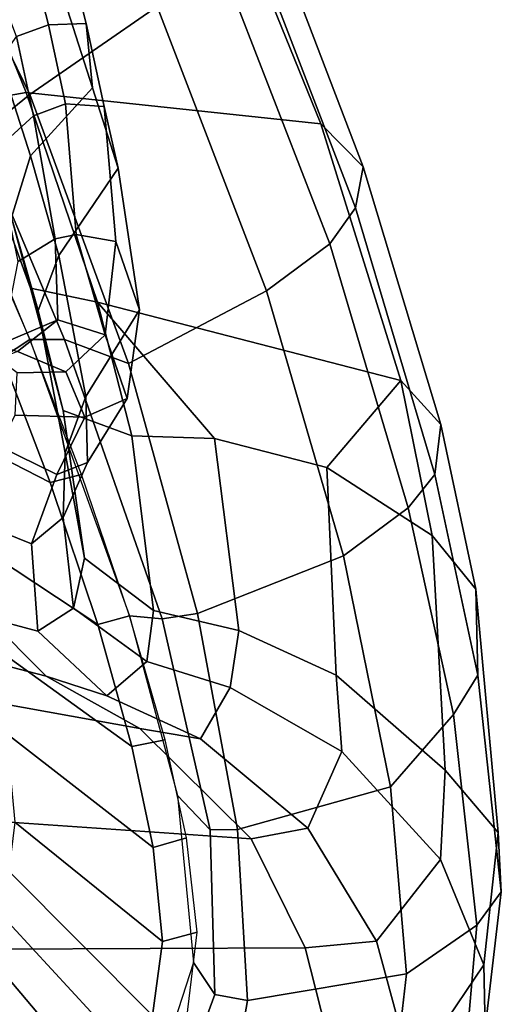
# Model space of a CAD drawing. Units: inches. Extents: x -76 to 45, y -64 to 41.
# Drawn here: x -7 to -6, y -15 to -13 of the extents above; entities that cross this region are included whole.
import ezdxf

# ---------------------------------------------------------------- set-up
doc = ezdxf.new("R2010")
doc.units = ezdxf.units.IN
doc.header["$MEASUREMENT"] = 0
doc.layers.add('SEAT-FRAME', color=5, linetype='Continuous')

# ---------------------------------------------------------------- blocks, each defined once
blk = doc.blocks.new('1AERON2_B_TLIMANGL_ARMS_POSTUREFITSL_3T')
at = {"layer": 'SEAT-FRAME'}
for points in [[(-9.6675, 10.7654, 34.3247), (-9.7544, 10.7396, 34.3006), (-9.9813, 10.5609, 34.973), (-9.8951, 10.5741, 35.0369)], [(-9.719, 10.5416, 35.0221), (-9.5039, 10.7123, 34.3451), (-9.6675, 10.7654, 34.3247), (-9.8951, 10.5741, 35.0369)], [(-9.7544, 10.7396, 34.3006), (-9.5198, 10.7634, 33.4032), (-9.5816, 10.6945, 33.3855), (-9.8473, 10.6434, 34.2947)], [(-9.7544, 10.7396, 34.3006), (-9.8473, 10.6434, 34.2947), (-10.0648, 10.4682, 34.9223), (-9.9813, 10.5609, 34.973)], [(-9.4429, 10.3454, 34.9636), (-9.2432, 10.4858, 34.3072), (-9.5039, 10.7123, 34.3451), (-9.719, 10.5416, 35.0221)], [(-9.8473, 10.6434, 34.2947), (-9.5816, 10.6945, 33.3855), (-9.7225, 10.4491, 33.4074), (-9.9389, 10.4223, 34.2866)], [(-9.4675, 10.5872, 32.8908), (-9.607, 10.3529, 32.8614), (-9.7225, 10.4491, 33.4074), (-9.5816, 10.6945, 33.3855)], [(-9.8473, 10.6434, 34.2947), (-9.9389, 10.4223, 34.2866), (-10.0784, 10.297, 34.724), (-10.0648, 10.4682, 34.9223)], [(-9.4675, 10.5872, 32.8908), (-9.0549, 10.0449, 31.3359), (-9.1443, 9.8939, 31.3257), (-9.607, 10.3529, 32.8614)], [(-10.2677, 10.2049, 35.6736), (-9.9813, 10.5609, 34.973), (-10.0648, 10.4682, 34.9223), (-10.3927, 10.0742, 35.6767)], [(-10.1733, 10.2272, 35.6994), (-9.8951, 10.5741, 35.0369), (-9.9813, 10.5609, 34.973), (-10.2677, 10.2049, 35.6736)], [(-9.719, 10.5416, 35.0221), (-9.8951, 10.5741, 35.0369), (-10.1733, 10.2272, 35.6994), (-9.9726, 10.2409, 35.639)], [(-9.4429, 10.3454, 34.9636), (-9.719, 10.5416, 35.0221), (-9.9726, 10.2409, 35.639), (-9.6822, 10.0772, 35.5673)], [(-9.4035, 10.2882, 34.9333), (-9.2032, 10.3808, 34.3229), (-9.2432, 10.4858, 34.3072), (-9.4429, 10.3454, 34.9636)], [(-10.3927, 10.0742, 35.6767), (-10.0648, 10.4682, 34.9223), (-10.0784, 10.297, 34.724), (-10.407, 9.9298, 35.5492)], [(-9.7225, 10.4491, 33.4074), (-9.7884, 10.1795, 33.391), (-9.9527, 10.1164, 34.1774), (-9.9389, 10.4223, 34.2866)], [(-9.7225, 10.4491, 33.4074), (-9.607, 10.3529, 32.8614), (-9.6886, 10.1114, 32.8442), (-9.7884, 10.1795, 33.391)], [(-9.9389, 10.4223, 34.2866), (-9.9527, 10.1164, 34.1774), (-10.0576, 9.9943, 34.5775), (-10.0784, 10.297, 34.724)], [(-9.4035, 10.2882, 34.9333), (-9.4196, 10.2088, 34.885), (-9.2354, 10.303, 34.2735), (-9.2032, 10.3808, 34.3229)], [(-9.1443, 9.8939, 31.3257), (-9.3003, 9.6658, 31.3067), (-9.6886, 10.1114, 32.8442), (-9.607, 10.3529, 32.8614)], [(-9.4035, 10.2882, 34.9333), (-9.4429, 10.3454, 34.9636), (-9.6822, 10.0772, 35.5673), (-9.6413, 10.0369, 35.5305)], [(-10.0784, 10.297, 34.724), (-10.0576, 9.9943, 34.5775), (-10.3517, 9.6728, 35.3383), (-10.407, 9.9298, 35.5492)], [(-9.4035, 10.2882, 34.9333), (-9.6413, 10.0369, 35.5305), (-9.6433, 9.937, 35.5076), (-9.4196, 10.2088, 34.885)], [(-9.3275, 10.2808, 34.5969), (-9.4698, 10.1696, 35.0419), (-9.4046, 10.1316, 35.0254), (-9.2797, 10.2267, 34.6388)], [(-9.2805, 9.7992, 34.6127), (-9.2053, 9.8248, 34.326), (-9.1887, 10.2514, 34.3243), (-9.2797, 10.2267, 34.6388)], [(-9.133, 9.8114, 34.0061), (-9.0972, 10.2359, 33.9801), (-9.1887, 10.2514, 34.3243), (-9.2053, 9.8248, 34.326)], [(-10.1733, 10.2272, 35.6994), (-10.2677, 10.2049, 35.6736), (-10.5013, 9.8431, 36.134), (-10.4128, 9.853, 36.1646)], [(-10.2455, 9.828, 36.178), (-9.9726, 10.2409, 35.639), (-10.1733, 10.2272, 35.6994), (-10.4128, 9.853, 36.1646)], [(-9.9429, 9.6974, 36.0983), (-9.6822, 10.0772, 35.5673), (-9.9726, 10.2409, 35.639), (-10.2455, 9.828, 36.178)], [(-9.2805, 9.7992, 34.6127), (-9.2797, 10.2267, 34.6388), (-9.4046, 10.1316, 35.0254), (-9.3623, 9.7352, 34.8803)], [(-9.133, 9.8114, 34.0061), (-9.0628, 9.7618, 33.6607), (-9.0055, 10.1813, 33.6077), (-9.0972, 10.2359, 33.9801)], [(-10.2677, 10.2049, 35.6736), (-10.3927, 10.0742, 35.6767), (-10.5846, 9.7782, 36.0432), (-10.5013, 9.8431, 36.134)], [(-9.9527, 10.1164, 34.1774), (-9.7884, 10.1795, 33.391), (-9.7616, 9.8877, 33.3538), (-9.8818, 9.8558, 34.0958)], [(-9.6886, 10.1114, 32.8442), (-9.687, 9.7824, 32.8445), (-9.7616, 9.8877, 33.3538), (-9.7884, 10.1795, 33.391)], [(-9.5939, 10.0138, 35.384), (-9.5304, 9.9783, 35.3717), (-9.4046, 10.1316, 35.0254), (-9.4698, 10.1696, 35.0419)], [(-8.9925, 9.6834, 33.294), (-8.9137, 10.0938, 33.2109), (-9.0055, 10.1813, 33.6077), (-9.0628, 9.7618, 33.6607)], [(-9.4814, 9.5915, 35.2126), (-9.3623, 9.7352, 34.8803), (-9.4046, 10.1316, 35.0254), (-9.5304, 9.9783, 35.3717)], [(-9.9527, 10.1164, 34.1774), (-9.8818, 9.8558, 34.0958), (-9.9792, 9.7839, 34.4858), (-10.0576, 9.9943, 34.5775)], [(-9.6886, 10.1114, 32.8442), (-9.3003, 9.6658, 31.3067), (-9.3493, 9.2964, 31.3193), (-9.687, 9.7824, 32.8445)], [(-10.3927, 10.0742, 35.6767), (-10.407, 9.9298, 35.5492), (-10.5905, 9.6532, 35.9023), (-10.5846, 9.7782, 36.0432)], [(-9.8828, 9.6525, 36.045), (-9.6413, 10.0369, 35.5305), (-9.6822, 10.0772, 35.5673), (-9.9429, 9.6974, 36.0983)], [(-9.8828, 9.6525, 36.045), (-9.8387, 9.6, 35.9641), (-9.6433, 9.937, 35.5076), (-9.6413, 10.0369, 35.5305)], [(-9.5939, 10.0138, 35.384), (-9.7078, 9.8367, 35.6688), (-9.6481, 9.7969, 35.663), (-9.5304, 9.9783, 35.3717)], [(-10.3517, 9.6728, 35.3383), (-10.0576, 9.9943, 34.5775), (-9.9792, 9.7839, 34.4858), (-10.2275, 9.4628, 35.1817)], [(-9.4814, 9.5915, 35.2126), (-9.5304, 9.9783, 35.3717), (-9.6481, 9.7969, 35.663), (-9.5879, 9.4248, 35.475)], [(-10.5905, 9.6532, 35.9023), (-10.407, 9.9298, 35.5492), (-10.3517, 9.6728, 35.3383)], [(-9.6864, 9.6843, 33.3819), (-9.7966, 9.6933, 34.0497), (-9.8818, 9.8558, 34.0958), (-9.7616, 9.8877, 33.3538)], [(-9.6864, 9.6843, 33.3819), (-9.7616, 9.8877, 33.3538), (-9.687, 9.7824, 32.8445), (-9.6255, 9.5654, 32.8575)], [(-10.6879, 9.3453, 36.6069), (-10.4128, 9.853, 36.1646), (-10.5013, 9.8431, 36.134), (-10.7789, 9.3299, 36.5655)], [(-10.2455, 9.828, 36.178), (-10.4128, 9.853, 36.1646), (-10.6879, 9.3453, 36.6069), (-10.5239, 9.3209, 36.6261)], [(-9.8822, 9.627, 34.4238), (-9.9792, 9.7839, 34.4858), (-9.8818, 9.8558, 34.0958), (-9.7966, 9.6933, 34.0497)], [(-10.7789, 9.3299, 36.5655), (-10.5013, 9.8431, 36.134), (-10.5846, 9.7782, 36.0432), (-10.8516, 9.2809, 36.4742)], [(-9.8387, 9.6, 35.9641), (-9.7785, 9.5655, 35.9553), (-9.6481, 9.7969, 35.663), (-9.7078, 9.8367, 35.6688)], [(-9.9429, 9.6974, 36.0983), (-10.2455, 9.828, 36.178), (-10.5239, 9.3209, 36.6261), (-10.2116, 9.2238, 36.5432)], [(-9.7057, 9.2085, 35.7337), (-9.5879, 9.4248, 35.475), (-9.6481, 9.7969, 35.663), (-9.7785, 9.5655, 35.9553)], [(-10.8516, 9.2809, 36.4742), (-10.5846, 9.7782, 36.0432), (-10.5905, 9.6532, 35.9023), (-10.8528, 9.154, 36.301)], [(-9.8822, 9.627, 34.4238), (-10.1095, 9.3362, 35.094), (-10.2275, 9.4628, 35.1817), (-9.9792, 9.7839, 34.4858)], [(-9.6255, 9.5654, 32.8575), (-9.687, 9.7824, 32.8445), (-9.3493, 9.2964, 31.3193), (-9.279, 8.977, 31.3545)], [(-9.8828, 9.6525, 36.045), (-9.9429, 9.6974, 36.0983), (-10.2116, 9.2238, 36.5432), (-10.1519, 9.0935, 36.5302)], [(-9.8573, 9.4476, 34.4361), (-9.8822, 9.627, 34.4238), (-9.7966, 9.6933, 34.0497), (-9.7672, 9.5053, 34.0038)], [(-9.6799, 9.486, 33.4051), (-9.7672, 9.5053, 34.0038), (-9.7966, 9.6933, 34.0497), (-9.6864, 9.6843, 33.3819)], [(-10.2562, 9.0866, 35.4221), (-10.5905, 9.6532, 35.9023), (-10.3517, 9.6728, 35.3383), (-10.2275, 9.4628, 35.1817)], [(-9.6799, 9.486, 33.4051), (-9.6864, 9.6843, 33.3819), (-9.6255, 9.5654, 32.8575), (-9.6252, 9.3923, 32.9028)], [(-10.5905, 9.6532, 35.9023), (-10.2562, 9.0866, 35.4221), (-10.4618, 8.67, 35.7917), (-10.8528, 9.154, 36.301)], [(-9.8828, 9.6525, 36.045), (-10.1519, 9.0935, 36.5302), (-10.1007, 9.0415, 36.462), (-9.8387, 9.6, 35.9641)], [(-9.8573, 9.4476, 34.4361), (-10.0447, 9.1967, 34.995), (-10.1095, 9.3362, 35.094), (-9.8822, 9.627, 34.4238)], [(-9.8387, 9.6, 35.9641), (-9.9768, 9.3187, 36.2415), (-9.9189, 9.2839, 36.235), (-9.7785, 9.5655, 35.9553)], [(-9.7057, 9.2085, 35.7337), (-9.7785, 9.5655, 35.9553), (-9.9189, 9.2839, 36.235), (-9.8188, 8.9759, 35.9546)], [(-9.3901, 8.8636, 31.6518), (-9.6252, 9.3923, 32.9028), (-9.6255, 9.5654, 32.8575), (-9.279, 8.977, 31.3545)], [(-9.7672, 9.5053, 34.0038), (-9.8859, 9.3554, 33.8965), (-9.9849, 9.2625, 34.4305), (-9.8573, 9.4476, 34.4361)], [(-9.7672, 9.5053, 34.0038), (-9.6799, 9.486, 33.4051), (-9.8001, 9.3476, 33.3207), (-9.8859, 9.3554, 33.8965)], [(-9.6799, 9.486, 33.4051), (-9.6252, 9.3923, 32.9028), (-9.7499, 9.2297, 32.8268), (-9.8001, 9.3476, 33.3207)], [(-10.1095, 9.3362, 35.094), (-10.2562, 9.0866, 35.4221), (-10.2275, 9.4628, 35.1817)], [(-10.0447, 9.1967, 34.995), (-9.8573, 9.4476, 34.4361), (-9.9849, 9.2625, 34.4305), (-10.1562, 9.0112, 34.9425)], [(-10.6879, 9.3453, 36.6069), (-10.7789, 9.3299, 36.5655), (-10.9997, 8.8343, 36.8639), (-10.934, 8.7871, 36.94)], [(-10.7833, 8.7368, 36.9749), (-10.5239, 9.3209, 36.6261), (-10.6879, 9.3453, 36.6069), (-10.934, 8.7871, 36.94)], [(-10.1778, 8.9668, 35.3123), (-10.2562, 9.0866, 35.4221), (-10.1095, 9.3362, 35.094), (-10.0447, 9.1967, 34.995)], [(-9.8859, 9.3554, 33.8965), (-10.0037, 9.3095, 33.8426), (-10.0991, 9.2095, 34.3808), (-9.9849, 9.2625, 34.4305)], [(-10.0037, 9.3095, 33.8426), (-9.8859, 9.3554, 33.8965), (-9.8001, 9.3476, 33.3207), (-9.9403, 9.282, 33.2402)], [(-9.9403, 9.282, 33.2402), (-9.8001, 9.3476, 33.3207), (-9.7499, 9.2297, 32.8268), (-9.8965, 9.1543, 32.7149)], [(-10.7789, 9.3299, 36.5655), (-10.8516, 9.2809, 36.4742), (-11.0509, 8.835, 36.7475), (-10.9997, 8.8343, 36.8639)], [(-10.4638, 8.6784, 36.8893), (-10.2116, 9.2238, 36.5432), (-10.5239, 9.3209, 36.6261), (-10.7833, 8.7368, 36.9749)], [(-10.1007, 9.0415, 36.462), (-10.0333, 9.0283, 36.4355), (-9.9189, 9.2839, 36.235), (-9.9768, 9.3187, 36.2415)], [(-10.3076, 9.1603, 34.3156), (-10.0991, 9.2095, 34.3808), (-10.0037, 9.3095, 33.8426), (-10.1576, 9.2739, 33.7843)], [(-10.0037, 9.3095, 33.8426), (-9.9403, 9.282, 33.2402), (-10.067, 9.2387, 33.2298), (-10.1576, 9.2739, 33.7843)], [(-10.8516, 9.2809, 36.4742), (-10.8528, 9.154, 36.301), (-11.0327, 8.7272, 36.5275), (-11.0509, 8.835, 36.7475)], [(-9.8965, 9.1543, 32.7149), (-9.9664, 9.132, 32.7153), (-10.067, 9.2387, 33.2298), (-9.9403, 9.282, 33.2402)], [(-9.9202, 8.7501, 36.1322), (-9.8188, 8.9759, 35.9546), (-9.9189, 9.2839, 36.235), (-10.0333, 9.0283, 36.4355)], [(-10.3076, 9.1603, 34.3156), (-10.1576, 9.2739, 33.7843), (-10.2194, 9.1471, 33.7493), (-10.3735, 9.0243, 34.2313)], [(-10.0991, 9.2095, 34.3808), (-10.2686, 8.9602, 34.872), (-10.1562, 9.0112, 34.9425), (-9.9849, 9.2625, 34.4305)], [(-10.2194, 9.1471, 33.7493), (-10.1576, 9.2739, 33.7843), (-10.067, 9.2387, 33.2298), (-10.106, 9.143, 33.2349)], [(-10.067, 9.2387, 33.2298), (-9.9664, 9.132, 32.7153), (-10.0323, 9.0728, 32.7267), (-10.106, 9.143, 33.2349)], [(-10.3264, 8.6638, 36.7823), (-10.1519, 9.0935, 36.5302), (-10.2116, 9.2238, 36.5432), (-10.4638, 8.6784, 36.8893)], [(-10.3076, 9.1603, 34.3156), (-10.4859, 8.9189, 34.789), (-10.2686, 8.9602, 34.872), (-10.0991, 9.2095, 34.3808)], [(-10.0447, 9.1967, 34.995), (-10.1562, 9.0112, 34.9425), (-10.254, 8.8335, 35.1657), (-10.1778, 8.9668, 35.3123)], [(-10.4618, 8.67, 35.7917), (-10.5696, 8.4126, 35.9542), (-11.0327, 8.7272, 36.5275), (-10.8528, 9.154, 36.301)], [(-10.5563, 8.8065, 34.6703), (-10.4859, 8.9189, 34.789), (-10.3076, 9.1603, 34.3156), (-10.3735, 9.0243, 34.2313)], [(-10.325, 8.9549, 34.2037), (-10.3735, 9.0243, 34.2313), (-10.2194, 9.1471, 33.7493), (-10.325, 8.9549, 34.2037)], [(-10.2194, 9.1471, 33.7493), (-10.1717, 9.0542, 33.7377), (-10.2876, 8.93, 34.1975), (-10.325, 8.9549, 34.2037)], [(-10.2194, 9.1471, 33.7493), (-10.106, 9.143, 33.2349), (-10.0642, 9.0411, 33.2501), (-10.1717, 9.0542, 33.7377)], [(-10.0323, 9.0728, 32.7267), (-10.0133, 8.9382, 32.7749), (-10.0642, 9.0411, 33.2501), (-10.106, 9.143, 33.2349)], [(-10.1519, 9.0935, 36.5302), (-10.3264, 8.6638, 36.7823), (-10.3265, 8.4707, 36.7964), (-10.1007, 9.0415, 36.462)], [(-10.1778, 8.9668, 35.3123), (-10.3517, 8.593, 35.6378), (-10.4618, 8.67, 35.7917), (-10.2562, 9.0866, 35.4221)], [(-10.2876, 8.93, 34.1975), (-10.1717, 9.0542, 33.7377), (-10.0536, 9.0064, 33.746), (-10.1992, 8.9088, 34.2029)], [(-10.1717, 9.0542, 33.7377), (-10.0642, 9.0411, 33.2501), (-9.9462, 8.9897, 33.2691), (-10.0536, 9.0064, 33.746)], [(-10.1007, 9.0415, 36.462), (-10.2018, 8.7965, 36.6222), (-10.1443, 8.7621, 36.6106), (-10.0333, 9.0283, 36.4355)], [(-10.325, 8.9549, 34.2037), (-10.503, 8.7448, 34.624), (-10.5563, 8.8065, 34.6703), (-10.3735, 9.0243, 34.2313)], [(-10.3742, 8.7701, 35.0744), (-10.254, 8.8335, 35.1657), (-10.1562, 9.0112, 34.9425), (-10.2686, 8.9602, 34.872)], [(-10.3517, 8.593, 35.6378), (-10.1778, 8.9668, 35.3123), (-10.254, 8.8335, 35.1657), (-10.4076, 8.5147, 35.4472)], [(-10.5668, 8.7613, 34.9689), (-10.3742, 8.7701, 35.0744), (-10.2686, 8.9602, 34.872), (-10.4859, 8.9189, 34.789)], [(-10.2876, 8.93, 34.1975), (-10.4378, 8.7157, 34.6105), (-10.503, 8.7448, 34.624), (-10.325, 8.9549, 34.2037)], [(-10.2876, 8.93, 34.1975), (-10.1992, 8.9088, 34.2029), (-10.3285, 8.7098, 34.6305), (-10.4378, 8.7157, 34.6105)], [(-10.5563, 8.8065, 34.6703), (-10.6527, 8.6566, 34.8497), (-10.5668, 8.7613, 34.9689), (-10.4859, 8.9189, 34.789)], [(-10.3742, 8.7701, 35.0744), (-10.5428, 8.4408, 35.3591), (-10.4076, 8.5147, 35.4472), (-10.254, 8.8335, 35.1657)], [(-10.503, 8.7448, 34.624), (-10.595, 8.6023, 34.7898), (-10.6527, 8.6566, 34.8497), (-10.5563, 8.8065, 34.6703)], [(-10.7973, 8.4148, 35.1011), (-10.7414, 8.4231, 35.2801), (-10.5668, 8.7613, 34.9689), (-10.6527, 8.6566, 34.8497)], [(-10.5668, 8.7613, 34.9689), (-10.7414, 8.4231, 35.2801), (-10.5428, 8.4408, 35.3591), (-10.3742, 8.7701, 35.0744)], [(-10.4378, 8.7157, 34.6105), (-10.5301, 8.5726, 34.7778), (-10.595, 8.6023, 34.7898), (-10.503, 8.7448, 34.624)], [(-10.4638, 8.6784, 36.8893), (-10.7833, 8.7368, 36.9749), (-10.998, 8.0877, 37.2261), (-10.6761, 8.0615, 37.1396)], [(-10.3285, 8.7098, 34.6305), (-10.3735, 8.6013, 34.7876), (-10.5301, 8.5726, 34.7778), (-10.4378, 8.7157, 34.6105)], [(-10.3264, 8.6638, 36.7823), (-10.4638, 8.6784, 36.8893), (-10.6761, 8.0615, 37.1396), (-10.5383, 8.0863, 37.0369)], [(-10.7123, 8.4041, 34.9998), (-10.7973, 8.4148, 35.1011), (-10.6527, 8.6566, 34.8497), (-10.595, 8.6023, 34.7898)], [(-10.4588, 8.3151, 35.7967), (-10.5696, 8.4126, 35.9542), (-10.4618, 8.67, 35.7917), (-10.3517, 8.593, 35.6378)], [(-10.6021, 8.4128, 34.954), (-10.7123, 8.4041, 34.9998), (-10.595, 8.6023, 34.7898), (-10.5301, 8.5726, 34.7778)]]:
    blk.add_3dface(points, dxfattribs=at)

msp = doc.modelspace()

# ---------------------------------------------------------------- block references
at = {"rotation": 225}
msp.add_blockref('1AERON2_B_TLIMANGL_ARMS_POSTUREFITSL_3T', (-20.9128, -14.2137), dxfattribs=at)

doc.saveas('drawing.dxf')
